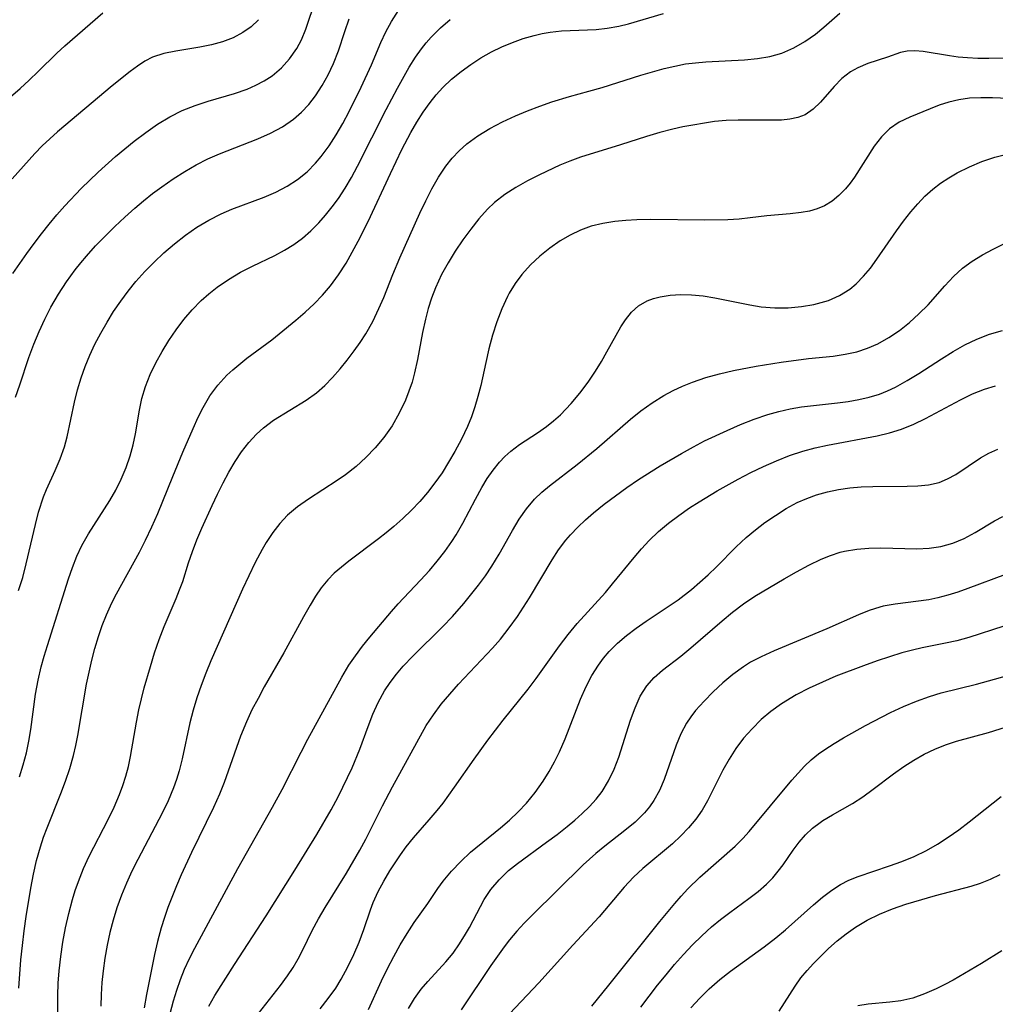
# Model space of a CAD drawing. Extents: x 2081422 to 2084975, y 3167873 to 3174705.
# Drawn here: x 2083162 to 2083293, y 3169347 to 3169478 of the extents above; entities that cross this region are included whole.
import ezdxf

# ---------------------------------------------------------------- set-up
doc = ezdxf.new("R2010")
doc.units = 0

msp = doc.modelspace()

# ---------------------------------------------------------------- linework, layer by layer
at = {"layer": 'Unknown_Line_Type', "color": 0}
for points in [[(2083161.2, 3169444.51, 2410), (2083163.06, 3169447.2, 2410), (2083164.02, 3169448.53, 2410), (2083165.01, 3169449.84, 2410), (2083166.04, 3169451.14, 2410), (2083167.07, 3169452.36, 2410), (2083168.13, 3169453.55, 2410), (2083170.33, 3169455.88, 2410), (2083172.59, 3169458.09, 2410), (2083174.92, 3169460.18, 2410), (2083177.42, 3169462.22, 2410), (2083178.97, 3169463.38, 2410), (2083180.55, 3169464.47, 2410), (2083182.17, 3169465.46, 2410), (2083183.85, 3169466.31, 2410), (2083185.56, 3169466.99, 2410), (2083187.31, 3169467.55, 2410), (2083190.81, 3169468.59, 2410), (2083192.5, 3169469.18, 2410), (2083193.69, 3169469.68, 2410), (2083194.81, 3169470.27, 2410), (2083195.86, 3169470.95, 2410), (2083197.11, 3169472.02, 2410), (2083198.2, 3169473.24, 2410), (2083199.14, 3169474.6, 2410), (2083199.77, 3169475.74, 2410), (2083200.37, 3169477.18, 2410), (2083201.72, 3169481.19, 2410)], [(2083159.94, 3169467.34, 2414), (2083162.17, 3169469.27, 2414), (2083163.39, 3169470.38, 2414), (2083164.58, 3169471.51, 2414), (2083167.05, 3169473.96, 2414), (2083168.13, 3169474.94, 2414), (2083173.22, 3169479.37, 2414)], [(2083194.05, 3169478.45, 2412), (2083193.06, 3169477.51, 2412), (2083191.96, 3169476.72, 2412), (2083190.63, 3169476.02, 2412), (2083189.21, 3169475.49, 2412), (2083187.73, 3169475.08, 2412), (2083186.21, 3169474.76, 2412), (2083183, 3169474.24, 2412), (2083181.38, 3169473.92, 2412), (2083179.85, 3169473.42, 2412), (2083178.83, 3169472.89, 2412), (2083177.84, 3169472.25, 2412), (2083176.87, 3169471.52, 2412), (2083174.49, 3169469.61, 2412), (2083167.15, 3169463.45, 2412), (2083166.12, 3169462.54, 2412), (2083165.12, 3169461.6, 2412), (2083164.13, 3169460.58, 2412), (2083161.1, 3169457.17, 2412)], [(2083161.55, 3169428.02, 2408), (2083162.13, 3169429.63, 2408), (2083163.35, 3169433.28, 2408), (2083164, 3169435.09, 2408), (2083164.69, 3169436.77, 2408), (2083165.45, 3169438.43, 2408), (2083166.29, 3169440.04, 2408), (2083167.28, 3169441.75, 2408), (2083168.36, 3169443.4, 2408), (2083169.52, 3169445, 2408), (2083170.27, 3169445.94, 2408), (2083171.05, 3169446.86, 2408), (2083172.26, 3169448.21, 2408), (2083173.52, 3169449.53, 2408), (2083174.82, 3169450.81, 2408), (2083176.15, 3169452.05, 2408), (2083177.51, 3169453.26, 2408), (2083178.68, 3169454.25, 2408), (2083179.87, 3169455.2, 2408), (2083181.09, 3169456.11, 2408), (2083182.61, 3169457.16, 2408), (2083184.17, 3169458.15, 2408), (2083185.7, 3169459.04, 2408), (2083187.26, 3169459.84, 2408), (2083188.83, 3169460.52, 2408), (2083193.93, 3169462.52, 2408), (2083195.62, 3169463.29, 2408), (2083197.23, 3169464.15, 2408), (2083198.72, 3169465.16, 2408), (2083199.79, 3169466.09, 2408), (2083200.77, 3169467.13, 2408), (2083201.65, 3169468.26, 2408), (2083202.55, 3169469.64, 2408), (2083203.35, 3169471.09, 2408), (2083204.05, 3169472.59, 2408), (2083204.71, 3169474.29, 2408), (2083205.57, 3169476.89, 2408), (2083206.15, 3169478.57, 2408)], [(2083161.96, 3169402.14, 2406), (2083162.51, 3169403.91, 2406), (2083162.99, 3169405.71, 2406), (2083164.2, 3169410.99, 2406), (2083164.62, 3169412.64, 2406), (2083165.28, 3169414.7, 2406), (2083165.69, 3169415.68, 2406), (2083166.84, 3169418.21, 2406), (2083167.52, 3169419.77, 2406), (2083168.09, 3169421.37, 2406), (2083168.44, 3169422.71, 2406), (2083169.43, 3169427.32, 2406), (2083169.84, 3169428.96, 2406), (2083170.32, 3169430.59, 2406), (2083170.86, 3169432.12, 2406), (2083171.48, 3169433.62, 2406), (2083172.17, 3169435.1, 2406), (2083172.95, 3169436.57, 2406), (2083173.78, 3169438.01, 2406), (2083174.67, 3169439.43, 2406), (2083175.61, 3169440.81, 2406), (2083176.6, 3169442.15, 2406), (2083177.65, 3169443.45, 2406), (2083178.83, 3169444.78, 2406), (2083180.07, 3169446.05, 2406), (2083181.36, 3169447.27, 2406), (2083182.79, 3169448.49, 2406), (2083184.27, 3169449.64, 2406), (2083185.8, 3169450.7, 2406), (2083187.38, 3169451.66, 2406), (2083189.04, 3169452.5, 2406), (2083190.47, 3169453.11, 2406), (2083194.8, 3169454.73, 2406), (2083196.35, 3169455.42, 2406), (2083197.85, 3169456.2, 2406), (2083199.25, 3169457.1, 2406), (2083200.52, 3169458.12, 2406), (2083201.67, 3169459.27, 2406), (2083202.43, 3169460.17, 2406), (2083203.47, 3169461.57, 2406), (2083204.42, 3169463.05, 2406), (2083205.32, 3169464.59, 2406), (2083206.17, 3169466.17, 2406), (2083207.76, 3169469.41, 2406), (2083209.13, 3169472.41, 2406), (2083210.41, 3169475.42, 2406), (2083211.08, 3169476.84, 2406), (2083211.83, 3169478.22, 2406), (2083212.77, 3169479.66, 2406)], [(2083162.01, 3169349.03, 2402), (2083162.28, 3169352.82, 2402), (2083162.47, 3169354.72, 2402), (2083162.71, 3169356.66, 2402), (2083162.99, 3169358.59, 2402), (2083163.61, 3169362.39, 2402), (2083163.96, 3169364.25, 2402), (2083164.37, 3169366.09, 2402), (2083164.87, 3169367.9, 2402), (2083165.3, 3169369.18, 2402), (2083165.77, 3169370.45, 2402), (2083167.61, 3169375.03, 2402), (2083168.24, 3169376.7, 2402), (2083168.82, 3169378.39, 2402), (2083169.32, 3169380.1, 2402), (2083169.63, 3169381.44, 2402), (2083169.9, 3169382.8, 2402), (2083171.06, 3169389.62, 2402), (2083171.39, 3169391.24, 2402), (2083171.75, 3169392.84, 2402), (2083172.17, 3169394.43, 2402), (2083172.64, 3169396, 2402), (2083173.15, 3169397.48, 2402), (2083173.71, 3169398.93, 2402), (2083174.42, 3169400.51, 2402), (2083175.04, 3169401.73, 2402), (2083178.11, 3169407.28, 2402), (2083178.94, 3169408.9, 2402), (2083179.79, 3169410.67, 2402), (2083180.58, 3169412.46, 2402), (2083182.56, 3169417.38, 2402), (2083183.91, 3169420.63, 2402), (2083185.28, 3169423.8, 2402), (2083185.98, 3169425.32, 2402), (2083186.63, 3169426.63, 2402), (2083187.53, 3169428.17, 2402), (2083188.58, 3169429.61, 2402), (2083189.78, 3169430.92, 2402), (2083190.59, 3169431.67, 2402), (2083192.49, 3169433.2, 2402), (2083195.83, 3169435.68, 2402), (2083196.81, 3169436.45, 2402), (2083199.03, 3169438.29, 2402), (2083200.27, 3169439.36, 2402), (2083201.47, 3169440.47, 2402), (2083202.61, 3169441.64, 2402), (2083203.67, 3169442.87, 2402), (2083204.75, 3169444.36, 2402), (2083205.74, 3169445.93, 2402), (2083207.37, 3169448.85, 2402), (2083208.7, 3169451.46, 2402), (2083211.68, 3169457.91, 2402), (2083213.21, 3169461.11, 2402), (2083214.41, 3169463.39, 2402), (2083215.22, 3169464.77, 2402), (2083216.07, 3169466.11, 2402), (2083216.99, 3169467.39, 2402), (2083217.81, 3169468.41, 2402), (2083218.69, 3169469.37, 2402), (2083219.86, 3169470.49, 2402), (2083221.11, 3169471.52, 2402), (2083222.42, 3169472.47, 2402), (2083223.78, 3169473.35, 2402), (2083225.19, 3169474.15, 2402), (2083226.58, 3169474.82, 2402), (2083227.99, 3169475.42, 2402), (2083229.43, 3169475.93, 2402), (2083230.89, 3169476.35, 2402), (2083231.95, 3169476.59, 2402), (2083233.02, 3169476.78, 2402), (2083234.56, 3169476.94, 2402), (2083239.16, 3169477.16, 2402), (2083240.67, 3169477.31, 2402), (2083242.19, 3169477.57, 2402), (2083243.5, 3169477.89, 2402), (2083248.19, 3169479.29, 2402)], [(2083162.07, 3169377.25, 2404), (2083162.59, 3169378.84, 2404), (2083163.03, 3169380.46, 2404), (2083163.35, 3169382.01, 2404), (2083163.6, 3169383.58, 2404), (2083164.24, 3169388.32, 2404), (2083164.56, 3169390.16, 2404), (2083164.97, 3169391.98, 2404), (2083165.37, 3169393.39, 2404), (2083165.81, 3169394.8, 2404), (2083168.65, 3169403.72, 2404), (2083169.18, 3169405.24, 2404), (2083169.76, 3169406.74, 2404), (2083170.42, 3169408.18, 2404), (2083171.31, 3169409.75, 2404), (2083174.15, 3169414.17, 2404), (2083174.96, 3169415.59, 2404), (2083175.69, 3169417.05, 2404), (2083176.32, 3169418.6, 2404), (2083176.86, 3169420.18, 2404), (2083177.27, 3169421.64, 2404), (2083177.61, 3169423.11, 2404), (2083178.13, 3169426.26, 2404), (2083178.45, 3169427.81, 2404), (2083178.93, 3169429.42, 2404), (2083179.56, 3169431.01, 2404), (2083180.31, 3169432.57, 2404), (2083181.15, 3169434.1, 2404), (2083182.05, 3169435.57, 2404), (2083183.02, 3169436.99, 2404), (2083184.06, 3169438.37, 2404), (2083185.18, 3169439.68, 2404), (2083186.38, 3169440.91, 2404), (2083187.41, 3169441.83, 2404), (2083188.5, 3169442.68, 2404), (2083190.03, 3169443.74, 2404), (2083191.63, 3169444.69, 2404), (2083193.24, 3169445.51, 2404), (2083196.2, 3169446.95, 2404), (2083197.5, 3169447.65, 2404), (2083198.75, 3169448.41, 2404), (2083199.92, 3169449.26, 2404), (2083201.04, 3169450.24, 2404), (2083202.09, 3169451.31, 2404), (2083203.01, 3169452.34, 2404), (2083203.89, 3169453.42, 2404), (2083204.72, 3169454.55, 2404), (2083205.62, 3169455.94, 2404), (2083206.46, 3169457.38, 2404), (2083207.26, 3169458.86, 2404), (2083211.09, 3169466.43, 2404), (2083212.6, 3169469.31, 2404), (2083214.19, 3169472.1, 2404), (2083215.04, 3169473.43, 2404), (2083215.84, 3169474.57, 2404), (2083216.47, 3169475.36, 2404), (2083217.14, 3169476.12, 2404), (2083218.37, 3169477.34, 2404), (2083219.68, 3169478.47, 2404)], [(2083167.23, 3169341.92, 2400), (2083167.19, 3169348.03, 2400), (2083167.25, 3169349.67, 2400), (2083167.37, 3169351.31, 2400), (2083167.59, 3169353.24, 2400), (2083167.88, 3169355.17, 2400), (2083168.25, 3169357.08, 2400), (2083168.67, 3169358.98, 2400), (2083169.16, 3169360.85, 2400), (2083169.53, 3169362.08, 2400), (2083169.95, 3169363.29, 2400), (2083170.64, 3169364.99, 2400), (2083171.41, 3169366.65, 2400), (2083173.92, 3169371.56, 2400), (2083174.72, 3169373.21, 2400), (2083175.45, 3169374.88, 2400), (2083175.91, 3169376.1, 2400), (2083176.31, 3169377.34, 2400), (2083176.65, 3169378.64, 2400), (2083176.93, 3169379.96, 2400), (2083177.73, 3169384.56, 2400), (2083178.03, 3169386.2, 2400), (2083178.37, 3169387.67, 2400), (2083178.74, 3169389.13, 2400), (2083179.58, 3169392.02, 2400), (2083180.15, 3169393.83, 2400), (2083180.76, 3169395.61, 2400), (2083181.42, 3169397.34, 2400), (2083183.04, 3169401.08, 2400), (2083183.49, 3169402.23, 2400), (2083183.9, 3169403.38, 2400), (2083184.67, 3169405.85, 2400), (2083185.2, 3169407.38, 2400), (2083185.8, 3169408.93, 2400), (2083186.45, 3169410.47, 2400), (2083187.83, 3169413.54, 2400), (2083188.54, 3169415.05, 2400), (2083189.29, 3169416.54, 2400), (2083190.08, 3169417.99, 2400), (2083190.91, 3169419.4, 2400), (2083191.78, 3169420.71, 2400), (2083192.73, 3169421.94, 2400), (2083193.76, 3169423.07, 2400), (2083194.7, 3169423.91, 2400), (2083196.06, 3169424.91, 2400), (2083200.39, 3169427.6, 2400), (2083201.77, 3169428.59, 2400), (2083202.89, 3169429.57, 2400), (2083203.95, 3169430.63, 2400), (2083204.95, 3169431.77, 2400), (2083205.91, 3169432.96, 2400), (2083206.83, 3169434.19, 2400), (2083207.63, 3169435.31, 2400), (2083208.39, 3169436.47, 2400), (2083209.31, 3169438.12, 2400), (2083210.13, 3169439.84, 2400), (2083210.77, 3169441.33, 2400), (2083212, 3169444.38, 2400), (2083212.94, 3169446.61, 2400), (2083215.62, 3169452.57, 2400), (2083216.4, 3169454.22, 2400), (2083217.22, 3169455.83, 2400), (2083218.1, 3169457.39, 2400), (2083219.09, 3169458.86, 2400), (2083219.94, 3169459.94, 2400), (2083220.87, 3169460.93, 2400), (2083221.88, 3169461.84, 2400), (2083223.37, 3169462.94, 2400), (2083224.98, 3169463.91, 2400), (2083226.66, 3169464.78, 2400), (2083228.4, 3169465.58, 2400), (2083230, 3169466.25, 2400), (2083231.63, 3169466.89, 2400), (2083233.27, 3169467.47, 2400), (2083235.63, 3169468.2, 2400), (2083238.18, 3169468.88, 2400), (2083239.98, 3169469.4, 2400), (2083245.14, 3169471.02, 2400), (2083248.27, 3169471.91, 2400), (2083249.69, 3169472.26, 2400), (2083251.12, 3169472.54, 2400), (2083252.47, 3169472.7, 2400), (2083253.83, 3169472.8, 2400), (2083259.03, 3169473.09, 2400), (2083260.73, 3169473.26, 2400), (2083262.39, 3169473.55, 2400), (2083263.99, 3169473.99, 2400), (2083265.59, 3169474.67, 2400), (2083267.1, 3169475.52, 2400), (2083268.52, 3169476.52, 2400), (2083269.63, 3169477.44, 2400), (2083270.7, 3169478.37, 2400), (2083271.76, 3169479.33, 2400)], [(2083294.66, 3169473.3, 2398), (2083291.67, 3169473.25, 2398), (2083290.23, 3169473.26, 2398), (2083288.81, 3169473.33, 2398), (2083287.59, 3169473.45, 2398), (2083286.41, 3169473.62, 2398), (2083282.88, 3169474.2, 2398), (2083281.79, 3169474.29, 2398), (2083280.77, 3169474.25, 2398), (2083279.88, 3169474.06, 2398), (2083278.14, 3169473.44, 2398), (2083275.51, 3169472.58, 2398), (2083274.18, 3169472.03, 2398), (2083273.17, 3169471.47, 2398), (2083272.04, 3169470.58, 2398), (2083271.01, 3169469.53, 2398), (2083269.17, 3169467.41, 2398), (2083268.21, 3169466.48, 2398), (2083267.14, 3169465.74, 2398), (2083266.16, 3169465.36, 2398), (2083265.09, 3169465.14, 2398), (2083263.95, 3169465.03, 2398), (2083262.91, 3169465.01, 2398), (2083258.16, 3169465.03, 2398), (2083256.55, 3169464.98, 2398), (2083254.98, 3169464.83, 2398), (2083250.75, 3169464.12, 2398), (2083249.41, 3169463.84, 2398), (2083247.67, 3169463.39, 2398), (2083245.92, 3169462.86, 2398), (2083242.42, 3169461.73, 2398), (2083237.07, 3169460.08, 2398), (2083235.68, 3169459.56, 2398), (2083234.31, 3169458.99, 2398), (2083231.61, 3169457.73, 2398), (2083230.01, 3169456.91, 2398), (2083228.46, 3169456.04, 2398), (2083226.98, 3169455.09, 2398), (2083225.6, 3169454.02, 2398), (2083224.63, 3169453.11, 2398), (2083223.48, 3169451.84, 2398), (2083222.41, 3169450.47, 2398), (2083221.35, 3169449.02, 2398), (2083220.34, 3169447.51, 2398), (2083219.39, 3169445.97, 2398), (2083218.52, 3169444.38, 2398), (2083217.69, 3169442.62, 2398), (2083217.17, 3169441.24, 2398), (2083216.73, 3169439.84, 2398), (2083216.36, 3169438.41, 2398), (2083215.98, 3169436.63, 2398), (2083215.3, 3169433.04, 2398), (2083214.91, 3169431.27, 2398), (2083214.56, 3169430.01, 2398), (2083214.15, 3169428.78, 2398), (2083213.68, 3169427.58, 2398), (2083212.86, 3169425.84, 2398), (2083211.89, 3169424.19, 2398), (2083210.79, 3169422.62, 2398), (2083209.65, 3169421.24, 2398), (2083208.4, 3169419.95, 2398), (2083207.08, 3169418.74, 2398), (2083205.68, 3169417.63, 2398), (2083204.54, 3169416.84, 2398), (2083200.7, 3169414.38, 2398), (2083199.25, 3169413.36, 2398), (2083197.92, 3169412.24, 2398), (2083196.87, 3169411.11, 2398), (2083195.93, 3169409.89, 2398), (2083195.08, 3169408.59, 2398), (2083194.53, 3169407.65, 2398), (2083193.61, 3169405.9, 2398), (2083191.89, 3169402.33, 2398), (2083187.64, 3169392.74, 2398), (2083186.98, 3169391.11, 2398), (2083186.37, 3169389.47, 2398), (2083185.81, 3169387.82, 2398), (2083185.3, 3169386.16, 2398), (2083184.85, 3169384.48, 2398), (2083183.81, 3169379.65, 2398), (2083183.42, 3169378.06, 2398), (2083183.08, 3169376.92, 2398), (2083182.69, 3169375.79, 2398), (2083181.97, 3169374.07, 2398), (2083181.16, 3169372.39, 2398), (2083177.89, 3169366.22, 2398), (2083177.11, 3169364.66, 2398), (2083176.37, 3169363.05, 2398), (2083175.7, 3169361.42, 2398), (2083175.1, 3169359.76, 2398), (2083174.59, 3169358.1, 2398), (2083174.16, 3169356.43, 2398), (2083173.79, 3169354.74, 2398), (2083173.49, 3169353.04, 2398), (2083173.26, 3169351.33, 2398), (2083173.1, 3169349.75, 2398), (2083173, 3169348.18, 2398), (2083172.94, 3169346.6, 2398)], [(2083295.33, 3169467.85, 2396), (2083292.18, 3169468, 2396), (2083290.62, 3169468.02, 2396), (2083289.09, 3169467.94, 2396), (2083287.68, 3169467.74, 2396), (2083286.31, 3169467.42, 2396), (2083285.06, 3169467.01, 2396), (2083283.84, 3169466.55, 2396), (2083281.13, 3169465.43, 2396), (2083279.7, 3169464.74, 2396), (2083278.4, 3169463.87, 2396), (2083277.32, 3169462.81, 2396), (2083276.37, 3169461.55, 2396), (2083273.7, 3169457.41, 2396), (2083273.12, 3169456.61, 2396), (2083272.5, 3169455.86, 2396), (2083271.64, 3169454.97, 2396), (2083270.72, 3169454.2, 2396), (2083269.72, 3169453.58, 2396), (2083268.74, 3169453.16, 2396), (2083267.69, 3169452.87, 2396), (2083266.6, 3169452.67, 2396), (2083265.11, 3169452.49, 2396), (2083262.02, 3169452.22, 2396), (2083259.75, 3169451.95, 2396), (2083258.28, 3169451.81, 2396), (2083256.77, 3169451.72, 2396), (2083253.7, 3169451.64, 2396), (2083246.43, 3169451.74, 2396), (2083244.63, 3169451.7, 2396), (2083243.15, 3169451.61, 2396), (2083241.69, 3169451.46, 2396), (2083240.07, 3169451.22, 2396), (2083238.5, 3169450.84, 2396), (2083237.07, 3169450.32, 2396), (2083235.7, 3169449.67, 2396), (2083234.38, 3169448.9, 2396), (2083232.97, 3169447.93, 2396), (2083231.63, 3169446.86, 2396), (2083230.38, 3169445.68, 2396), (2083229.24, 3169444.4, 2396), (2083228.33, 3169443.18, 2396), (2083227.53, 3169441.88, 2396), (2083227.31, 3169441.47, 2396), (2083226.55, 3169439.8, 2396), (2083225.9, 3169438.07, 2396), (2083225.34, 3169436.28, 2396), (2083224.85, 3169434.46, 2396), (2083224.42, 3169432.63, 2396), (2083223.75, 3169429.58, 2396), (2083223.38, 3169428.08, 2396), (2083222.98, 3169426.71, 2396), (2083222.52, 3169425.37, 2396), (2083221.99, 3169424.06, 2396), (2083221.18, 3169422.38, 2396), (2083220.28, 3169420.74, 2396), (2083219.44, 3169419.31, 2396), (2083218.57, 3169417.9, 2396), (2083217.62, 3169416.53, 2396), (2083216.64, 3169415.27, 2396), (2083215.59, 3169414.07, 2396), (2083214.48, 3169412.91, 2396), (2083213.32, 3169411.8, 2396), (2083212.13, 3169410.73, 2396), (2083211.12, 3169409.88, 2396), (2083210.1, 3169409.07, 2396), (2083206.11, 3169406.09, 2396), (2083205.11, 3169405.29, 2396), (2083204.16, 3169404.46, 2396), (2083203.29, 3169403.57, 2396), (2083202.43, 3169402.52, 2396), (2083201.65, 3169401.39, 2396), (2083200.92, 3169400.21, 2396), (2083200.03, 3169398.63, 2396), (2083197.42, 3169393.85, 2396), (2083194.81, 3169389.28, 2396), (2083193.97, 3169387.74, 2396), (2083193.16, 3169386.19, 2396), (2083192.42, 3169384.61, 2396), (2083191.62, 3169382.67, 2396), (2083190, 3169378.03, 2396), (2083189.43, 3169376.48, 2396), (2083188.82, 3169374.95, 2396), (2083188.02, 3169373.18, 2396), (2083185.06, 3169367.15, 2396), (2083183.7, 3169364.18, 2396), (2083183.05, 3169362.67, 2396), (2083181.93, 3169359.81, 2396), (2083181.45, 3169358.45, 2396), (2083181.01, 3169357.07, 2396), (2083180.53, 3169355.27, 2396), (2083180.12, 3169353.49, 2396), (2083179.07, 3169348.17, 2396), (2083178.75, 3169346.39, 2396)], [(2083182.22, 3169345.61, 2394), (2083182.67, 3169347.32, 2394), (2083183.11, 3169348.75, 2394), (2083183.6, 3169350.15, 2394), (2083184.15, 3169351.53, 2394), (2083184.81, 3169352.96, 2394), (2083185.53, 3169354.36, 2394), (2083191.26, 3169365.02, 2394), (2083195.9, 3169373.22, 2394), (2083197.18, 3169375.55, 2394), (2083199.75, 3169380.57, 2394), (2083200.65, 3169382.27, 2394), (2083205.16, 3169390.59, 2394), (2083206.11, 3169392.16, 2394), (2083207, 3169393.45, 2394), (2083207.94, 3169394.7, 2394), (2083208.92, 3169395.92, 2394), (2083211.8, 3169399.37, 2394), (2083212.69, 3169400.4, 2394), (2083215.69, 3169403.54, 2394), (2083216.88, 3169404.83, 2394), (2083217.94, 3169406.08, 2394), (2083218.95, 3169407.36, 2394), (2083219.88, 3169408.7, 2394), (2083220.44, 3169409.59, 2394), (2083221.34, 3169411.17, 2394), (2083223.03, 3169414.37, 2394), (2083223.89, 3169415.93, 2394), (2083224.62, 3169417.12, 2394), (2083225.4, 3169418.25, 2394), (2083226.25, 3169419.3, 2394), (2083226.99, 3169420.07, 2394), (2083227.77, 3169420.77, 2394), (2083228.95, 3169421.66, 2394), (2083231.35, 3169423.25, 2394), (2083232.53, 3169424.08, 2394), (2083233.49, 3169424.83, 2394), (2083234.4, 3169425.65, 2394), (2083235.13, 3169426.39, 2394), (2083235.84, 3169427.17, 2394), (2083237, 3169428.55, 2394), (2083238.09, 3169429.99, 2394), (2083239.11, 3169431.49, 2394), (2083239.89, 3169432.76, 2394), (2083240.62, 3169434.05, 2394), (2083242.47, 3169437.4, 2394), (2083243.08, 3169438.35, 2394), (2083243.9, 3169439.37, 2394), (2083244.85, 3169440.22, 2394), (2083246.01, 3169440.89, 2394), (2083246.84, 3169441.19, 2394), (2083247.72, 3169441.42, 2394), (2083249.07, 3169441.64, 2394), (2083250.49, 3169441.72, 2394), (2083251.94, 3169441.68, 2394), (2083253.49, 3169441.53, 2394), (2083255.05, 3169441.28, 2394), (2083259.73, 3169440.34, 2394), (2083261.26, 3169440.09, 2394), (2083263.07, 3169439.95, 2394), (2083264.87, 3169439.96, 2394), (2083266.64, 3169440.11, 2394), (2083268.3, 3169440.39, 2394), (2083269.28, 3169440.63, 2394), (2083270.24, 3169440.93, 2394), (2083271.72, 3169441.58, 2394), (2083273.08, 3169442.43, 2394), (2083273.96, 3169443.16, 2394), (2083274.93, 3169444.16, 2394), (2083275.84, 3169445.26, 2394), (2083276.7, 3169446.43, 2394), (2083279.34, 3169450.24, 2394), (2083280.28, 3169451.52, 2394), (2083281.25, 3169452.77, 2394), (2083282.17, 3169453.85, 2394), (2083283.14, 3169454.87, 2394), (2083284.17, 3169455.81, 2394), (2083285.21, 3169456.6, 2394), (2083286.31, 3169457.31, 2394), (2083287.45, 3169457.96, 2394), (2083289.08, 3169458.78, 2394), (2083290.75, 3169459.49, 2394), (2083292.47, 3169460.07, 2394), (2083293.56, 3169460.35, 2394)], [(2083187.4, 3169346.61, 2392), (2083188.21, 3169348.05, 2392), (2083190.81, 3169352.19, 2392), (2083195.04, 3169358.66, 2392), (2083198.88, 3169364.77, 2392), (2083201.83, 3169369.55, 2392), (2083203.75, 3169372.86, 2392), (2083204.68, 3169374.58, 2392), (2083205.33, 3169375.86, 2392), (2083206.54, 3169378.44, 2392), (2083207.59, 3169380.94, 2392), (2083208.68, 3169383.99, 2392), (2083209.31, 3169385.62, 2392), (2083210.03, 3169387.21, 2392), (2083210.87, 3169388.74, 2392), (2083211.63, 3169389.88, 2392), (2083212.48, 3169390.98, 2392), (2083213.39, 3169392.04, 2392), (2083214.66, 3169393.39, 2392), (2083218.66, 3169397.33, 2392), (2083219.97, 3169398.69, 2392), (2083221.48, 3169400.42, 2392), (2083223.45, 3169402.86, 2392), (2083224.38, 3169404.11, 2392), (2083225.24, 3169405.4, 2392), (2083226.22, 3169407.02, 2392), (2083228.01, 3169410.19, 2392), (2083228.9, 3169411.68, 2392), (2083229.86, 3169413.09, 2392), (2083230.93, 3169414.37, 2392), (2083231.9, 3169415.29, 2392), (2083232.96, 3169416.16, 2392), (2083236.65, 3169419.01, 2392), (2083239.26, 3169421.14, 2392), (2083243.77, 3169425.06, 2392), (2083245.15, 3169426.17, 2392), (2083246.65, 3169427.24, 2392), (2083248.21, 3169428.21, 2392), (2083249.46, 3169428.88, 2392), (2083250.74, 3169429.47, 2392), (2083252.06, 3169430, 2392), (2083253.85, 3169430.61, 2392), (2083255.68, 3169431.12, 2392), (2083257.53, 3169431.55, 2392), (2083260.56, 3169432.13, 2392), (2083263.92, 3169432.67, 2392), (2083267.57, 3169433.15, 2392), (2083270.86, 3169433.49, 2392), (2083272.46, 3169433.73, 2392), (2083274.02, 3169434.07, 2392), (2083275.46, 3169434.53, 2392), (2083276.84, 3169435.13, 2392), (2083278.32, 3169435.96, 2392), (2083279.72, 3169436.92, 2392), (2083281.06, 3169437.99, 2392), (2083282.34, 3169439.14, 2392), (2083283.56, 3169440.36, 2392), (2083285.81, 3169442.89, 2392), (2083286.95, 3169444.11, 2392), (2083288.17, 3169445.23, 2392), (2083289.46, 3169446.18, 2392), (2083290.84, 3169447.03, 2392), (2083292.28, 3169447.8, 2392), (2083293.85, 3169448.56, 2392)], [(2083194.03, 3169345.64, 2390), (2083196.99, 3169349.37, 2390), (2083197.92, 3169350.64, 2390), (2083198.66, 3169351.78, 2390), (2083199.35, 3169352.95, 2390), (2083199.97, 3169354.14, 2390), (2083201.21, 3169356.73, 2390), (2083202.04, 3169358.26, 2390), (2083202.95, 3169359.79, 2390), (2083205.82, 3169364.37, 2390), (2083207.6, 3169367.47, 2390), (2083208.38, 3169368.93, 2390), (2083210.62, 3169373.37, 2390), (2083211.94, 3169375.91, 2390), (2083216.47, 3169384.13, 2390), (2083217.42, 3169385.56, 2390), (2083218.47, 3169386.95, 2390), (2083219.6, 3169388.3, 2390), (2083220.78, 3169389.62, 2390), (2083225.34, 3169394.44, 2390), (2083226.4, 3169395.66, 2390), (2083227.56, 3169397.15, 2390), (2083228.65, 3169398.7, 2390), (2083230.26, 3169401.16, 2390), (2083233.29, 3169406.26, 2390), (2083234.16, 3169407.61, 2390), (2083235.11, 3169408.87, 2390), (2083235.74, 3169409.59, 2390), (2083236.71, 3169410.61, 2390), (2083237.75, 3169411.59, 2390), (2083238.83, 3169412.54, 2390), (2083240.27, 3169413.71, 2390), (2083241.75, 3169414.83, 2390), (2083243.28, 3169415.93, 2390), (2083244.84, 3169416.99, 2390), (2083247.72, 3169418.8, 2390), (2083250.59, 3169420.49, 2390), (2083252.19, 3169421.38, 2390), (2083253.67, 3169422.15, 2390), (2083256.68, 3169423.56, 2390), (2083258.48, 3169424.33, 2390), (2083260.3, 3169425.04, 2390), (2083262.14, 3169425.67, 2390), (2083263.62, 3169426.08, 2390), (2083265.12, 3169426.42, 2390), (2083266.63, 3169426.69, 2390), (2083268.23, 3169426.89, 2390), (2083271.43, 3169427.23, 2390), (2083272.87, 3169427.42, 2390), (2083274.29, 3169427.67, 2390), (2083275.69, 3169428, 2390), (2083277.06, 3169428.42, 2390), (2083278.14, 3169428.85, 2390), (2083279.19, 3169429.35, 2390), (2083280.76, 3169430.21, 2390), (2083282.3, 3169431.15, 2390), (2083285.35, 3169433.13, 2390), (2083286.89, 3169434.09, 2390), (2083288.45, 3169434.98, 2390), (2083290.07, 3169435.76, 2390), (2083291.77, 3169436.41, 2390), (2083293.52, 3169436.93, 2390)], [(2083202.27, 3169346.26, 2388), (2083203.36, 3169347.61, 2388), (2083204.36, 3169349.01, 2388), (2083205.1, 3169350.23, 2388), (2083205.97, 3169351.85, 2388), (2083206.77, 3169353.5, 2388), (2083207.5, 3169355.18, 2388), (2083208.13, 3169356.87, 2388), (2083208.99, 3169359.46, 2388), (2083209.36, 3169360.46, 2388), (2083210.02, 3169361.91, 2388), (2083210.77, 3169363.32, 2388), (2083211.6, 3169364.71, 2388), (2083213, 3169366.85, 2388), (2083213.76, 3169367.89, 2388), (2083214.76, 3169369.11, 2388), (2083216.86, 3169371.51, 2388), (2083217.91, 3169372.74, 2388), (2083218.71, 3169373.75, 2388), (2083220.26, 3169375.86, 2388), (2083222.88, 3169379.61, 2388), (2083224.71, 3169382.17, 2388), (2083226.75, 3169384.83, 2388), (2083230.07, 3169388.99, 2388), (2083231.15, 3169390.39, 2388), (2083234.29, 3169394.75, 2388), (2083235.44, 3169396.29, 2388), (2083236.64, 3169397.77, 2388), (2083240.41, 3169401.89, 2388), (2083241.38, 3169403.04, 2388), (2083244.24, 3169406.58, 2388), (2083245.23, 3169407.73, 2388), (2083246.26, 3169408.84, 2388), (2083247.52, 3169410.03, 2388), (2083248.84, 3169411.15, 2388), (2083250.23, 3169412.2, 2388), (2083251.66, 3169413.2, 2388), (2083252.93, 3169414.01, 2388), (2083255.36, 3169415.46, 2388), (2083258.17, 3169417.03, 2388), (2083259.86, 3169417.91, 2388), (2083261.56, 3169418.73, 2388), (2083263.29, 3169419.5, 2388), (2083265.04, 3169420.19, 2388), (2083266.83, 3169420.78, 2388), (2083268.45, 3169421.22, 2388), (2083270.1, 3169421.59, 2388), (2083276.75, 3169422.85, 2388), (2083278.39, 3169423.25, 2388), (2083279.99, 3169423.74, 2388), (2083281.63, 3169424.4, 2388), (2083283.22, 3169425.16, 2388), (2083287.91, 3169427.66, 2388), (2083289.49, 3169428.43, 2388), (2083291.11, 3169429.08, 2388), (2083292.56, 3169429.52, 2388)], [(2083208.73, 3169346.16, 2386), (2083210.5, 3169350.01, 2386), (2083211.3, 3169351.64, 2386), (2083212.13, 3169353.25, 2386), (2083212.99, 3169354.82, 2386), (2083213.9, 3169356.34, 2386), (2083214.85, 3169357.8, 2386), (2083216.67, 3169360.32, 2386), (2083218.02, 3169362.32, 2386), (2083218.72, 3169363.3, 2386), (2083219.84, 3169364.66, 2386), (2083221.07, 3169365.95, 2386), (2083222.4, 3169367.17, 2386), (2083226.4, 3169370.43, 2386), (2083227.61, 3169371.48, 2386), (2083228.77, 3169372.58, 2386), (2083229.86, 3169373.74, 2386), (2083231.03, 3169375.18, 2386), (2083232.1, 3169376.7, 2386), (2083232.89, 3169377.97, 2386), (2083233.62, 3169379.28, 2386), (2083234.29, 3169380.62, 2386), (2083235.04, 3169382.35, 2386), (2083237.07, 3169387.62, 2386), (2083237.83, 3169389.32, 2386), (2083238.6, 3169390.78, 2386), (2083239.47, 3169392.17, 2386), (2083240.15, 3169393.11, 2386), (2083240.9, 3169394, 2386), (2083242.02, 3169395.13, 2386), (2083243.24, 3169396.16, 2386), (2083244.53, 3169397.14, 2386), (2083245.86, 3169398.07, 2386), (2083250.14, 3169400.93, 2386), (2083251.91, 3169402.29, 2386), (2083253.05, 3169403.26, 2386), (2083254.17, 3169404.27, 2386), (2083255.25, 3169405.31, 2386), (2083257.89, 3169407.98, 2386), (2083259.25, 3169409.26, 2386), (2083260.47, 3169410.28, 2386), (2083261.74, 3169411.24, 2386), (2083263.14, 3169412.2, 2386), (2083264.58, 3169413.1, 2386), (2083266.07, 3169413.9, 2386), (2083267.34, 3169414.47, 2386), (2083268.64, 3169414.95, 2386), (2083270.1, 3169415.35, 2386), (2083271.58, 3169415.65, 2386), (2083273.08, 3169415.86, 2386), (2083274.59, 3169416, 2386), (2083276.16, 3169416.08, 2386), (2083280.75, 3169416.12, 2386), (2083282.2, 3169416.17, 2386), (2083283.6, 3169416.3, 2386), (2083285.02, 3169416.61, 2386), (2083286.17, 3169417.07, 2386), (2083287.27, 3169417.68, 2386), (2083290.55, 3169419.87, 2386), (2083291.69, 3169420.52, 2386), (2083292.88, 3169421.04, 2386)], [(2083214.07, 3169346.3, 2384), (2083214.87, 3169347.63, 2384), (2083215.77, 3169348.87, 2384), (2083216.66, 3169349.92, 2384), (2083219.09, 3169352.54, 2384), (2083220.04, 3169353.71, 2384), (2083220.92, 3169354.94, 2384), (2083221.73, 3169356.23, 2384), (2083222.24, 3169357.13, 2384), (2083224.22, 3169360.86, 2384), (2083225.08, 3169362.18, 2384), (2083226.19, 3169363.5, 2384), (2083227.46, 3169364.72, 2384), (2083228.65, 3169365.68, 2384), (2083232.56, 3169368.51, 2384), (2083233.95, 3169369.55, 2384), (2083235.3, 3169370.62, 2384), (2083236.32, 3169371.48, 2384), (2083237.31, 3169372.37, 2384), (2083238.28, 3169373.29, 2384), (2083239.17, 3169374.25, 2384), (2083239.98, 3169375.28, 2384), (2083240.85, 3169376.72, 2384), (2083241.57, 3169378.27, 2384), (2083242.19, 3169379.89, 2384), (2083243.79, 3169384.83, 2384), (2083244.38, 3169386.49, 2384), (2083245.08, 3169388.04, 2384), (2083245.96, 3169389.44, 2384), (2083246.93, 3169390.53, 2384), (2083248.04, 3169391.51, 2384), (2083250.48, 3169393.4, 2384), (2083251.83, 3169394.49, 2384), (2083256.01, 3169398.12, 2384), (2083257.42, 3169399.27, 2384), (2083258.88, 3169400.37, 2384), (2083260.38, 3169401.39, 2384), (2083264.33, 3169403.73, 2384), (2083265.96, 3169404.66, 2384), (2083267.6, 3169405.55, 2384), (2083269.27, 3169406.35, 2384), (2083270.53, 3169406.86, 2384), (2083271.82, 3169407.27, 2384), (2083272.4, 3169407.42, 2384), (2083274.01, 3169407.7, 2384), (2083275.65, 3169407.83, 2384), (2083277.23, 3169407.85, 2384), (2083282.04, 3169407.74, 2384), (2083283.68, 3169407.82, 2384), (2083285.27, 3169408.03, 2384), (2083286.86, 3169408.47, 2384), (2083288.38, 3169409.1, 2384), (2083289.85, 3169409.89, 2384), (2083292.45, 3169411.46, 2384), (2083293.55, 3169412.03, 2384)], [(2083293.89, 3169404.31, 2382), (2083288.87, 3169402.42, 2382), (2083287.54, 3169401.94, 2382), (2083286.2, 3169401.52, 2382), (2083284.85, 3169401.17, 2382), (2083283.64, 3169400.93, 2382), (2083279.17, 3169400.35, 2382), (2083277.57, 3169400.05, 2382), (2083277.09, 3169399.92, 2382), (2083275.66, 3169399.47, 2382), (2083274.25, 3169398.93, 2382), (2083270.02, 3169397.05, 2382), (2083262.96, 3169394.09, 2382), (2083261.26, 3169393.31, 2382), (2083259.82, 3169392.56, 2382), (2083258.87, 3169391.97, 2382), (2083257.45, 3169390.94, 2382), (2083256.1, 3169389.82, 2382), (2083254.82, 3169388.63, 2382), (2083253.61, 3169387.39, 2382), (2083252.48, 3169386.11, 2382), (2083251.83, 3169385.29, 2382), (2083251.24, 3169384.43, 2382), (2083250.48, 3169383.01, 2382), (2083249.86, 3169381.51, 2382), (2083248.25, 3169376.89, 2382), (2083247.64, 3169375.45, 2382), (2083246.9, 3169374.09, 2382), (2083246.32, 3169373.25, 2382), (2083245.66, 3169372.46, 2382), (2083244.41, 3169371.22, 2382), (2083243.03, 3169370.07, 2382), (2083240.35, 3169368, 2382), (2083239.13, 3169367.01, 2382), (2083237.43, 3169365.49, 2382), (2083230.62, 3169358.79, 2382), (2083229.57, 3169357.72, 2382), (2083228.56, 3169356.62, 2382), (2083227.6, 3169355.48, 2382), (2083226.88, 3169354.53, 2382), (2083225.1, 3169352.02, 2382), (2083221.13, 3169346.11, 2382)], [(2083293.67, 3169397.41, 2380), (2083289, 3169395.88, 2380), (2083287.42, 3169395.44, 2380), (2083285.88, 3169395.1, 2380), (2083282.76, 3169394.5, 2380), (2083281.48, 3169394.2, 2380), (2083280.04, 3169393.81, 2380), (2083276.75, 3169392.75, 2380), (2083274.91, 3169392.1, 2380), (2083271.23, 3169390.69, 2380), (2083269.43, 3169389.93, 2380), (2083267.66, 3169389.11, 2380), (2083265.93, 3169388.23, 2380), (2083263.94, 3169387.03, 2380), (2083262.55, 3169386.01, 2380), (2083261.24, 3169384.9, 2380), (2083260.02, 3169383.69, 2380), (2083258.89, 3169382.41, 2380), (2083257.86, 3169381.05, 2380), (2083256.95, 3169379.61, 2380), (2083256.12, 3169378.13, 2380), (2083254.07, 3169374.05, 2380), (2083253.35, 3169372.82, 2380), (2083252.49, 3169371.61, 2380), (2083251.53, 3169370.45, 2380), (2083250.49, 3169369.36, 2380), (2083249.39, 3169368.32, 2380), (2083245.44, 3169365.01, 2380), (2083244.18, 3169363.85, 2380), (2083242.93, 3169362.53, 2380), (2083239.56, 3169358.55, 2380), (2083236.08, 3169354.76, 2380), (2083231.53, 3169349.74, 2380), (2083227.59, 3169345.56, 2380)], [(2083238.6, 3169346.61, 2378), (2083240.89, 3169349.42, 2378), (2083247.71, 3169357.94, 2378), (2083249.7, 3169360.35, 2378), (2083250.56, 3169361.33, 2378), (2083251.44, 3169362.28, 2378), (2083253.06, 3169363.84, 2378), (2083257.76, 3169368, 2378), (2083258.79, 3169369.02, 2378), (2083259.63, 3169369.95, 2378), (2083265.34, 3169376.8, 2378), (2083266.17, 3169377.76, 2378), (2083267.03, 3169378.67, 2378), (2083267.94, 3169379.53, 2378), (2083268.92, 3169380.32, 2378), (2083269.76, 3169380.93, 2378), (2083270.98, 3169381.73, 2378), (2083272.25, 3169382.48, 2378), (2083275.19, 3169384.12, 2378), (2083278.55, 3169385.84, 2378), (2083280.26, 3169386.64, 2378), (2083281.99, 3169387.37, 2378), (2083283.75, 3169388.01, 2378), (2083285.32, 3169388.47, 2378), (2083290.04, 3169389.63, 2378), (2083295.95, 3169391.27, 2378)], [(2083245.17, 3169346.49, 2376), (2083247.38, 3169349.4, 2376), (2083248.52, 3169350.81, 2376), (2083249.67, 3169352.17, 2376), (2083250.86, 3169353.5, 2376), (2083252.07, 3169354.79, 2376), (2083253.32, 3169356.02, 2376), (2083254.61, 3169357.19, 2376), (2083255.82, 3169358.18, 2376), (2083257.05, 3169359.12, 2376), (2083259.6, 3169360.98, 2376), (2083260.82, 3169361.93, 2376), (2083261.96, 3169362.93, 2376), (2083262.78, 3169363.77, 2376), (2083263.53, 3169364.66, 2376), (2083264.17, 3169365.51, 2376), (2083265.53, 3169367.47, 2376), (2083266.32, 3169368.52, 2376), (2083267.18, 3169369.49, 2376), (2083268.12, 3169370.38, 2376), (2083269.14, 3169371.17, 2376), (2083269.48, 3169371.41, 2376), (2083270.78, 3169372.19, 2376), (2083273.47, 3169373.69, 2376), (2083274.84, 3169374.59, 2376), (2083276.2, 3169375.59, 2376), (2083278.92, 3169377.66, 2376), (2083280.33, 3169378.66, 2376), (2083281.67, 3169379.5, 2376), (2083283.04, 3169380.27, 2376), (2083284.45, 3169380.96, 2376), (2083285.89, 3169381.54, 2376), (2083287.34, 3169382.02, 2376), (2083291.65, 3169383.18, 2376), (2083296.33, 3169384.65, 2376)], [(2083251.82, 3169346.37, 2374), (2083253.03, 3169347.69, 2374), (2083254.31, 3169348.94, 2374), (2083255.71, 3169350.15, 2374), (2083257.16, 3169351.29, 2374), (2083261.62, 3169354.55, 2374), (2083263.21, 3169355.75, 2374), (2083264.51, 3169356.83, 2374), (2083268.23, 3169360.13, 2374), (2083269.45, 3169361.16, 2374), (2083270.67, 3169362.11, 2374), (2083271.83, 3169362.87, 2374), (2083272.97, 3169363.45, 2374), (2083274.19, 3169363.94, 2374), (2083278.39, 3169365.36, 2374), (2083280.06, 3169365.96, 2374), (2083281.71, 3169366.63, 2374), (2083283.33, 3169367.41, 2374), (2083284.82, 3169368.25, 2374), (2083286.26, 3169369.19, 2374), (2083287.68, 3169370.19, 2374), (2083289.07, 3169371.24, 2374), (2083293.31, 3169374.64, 2374)], [(2083263.65, 3169345.92, 2372), (2083265.77, 3169349.27, 2372), (2083266.56, 3169350.38, 2372), (2083267.37, 3169351.37, 2372), (2083268.24, 3169352.32, 2372), (2083270.26, 3169354.3, 2372), (2083271.4, 3169355.32, 2372), (2083272.59, 3169356.28, 2372), (2083273.84, 3169357.17, 2372), (2083275.42, 3169358.1, 2372), (2083277.08, 3169358.9, 2372), (2083278.8, 3169359.61, 2372), (2083280.56, 3169360.23, 2372), (2083281.64, 3169360.57, 2372), (2083284.54, 3169361.38, 2372), (2083289.33, 3169362.65, 2372), (2083290.55, 3169363.04, 2372), (2083291.88, 3169363.58, 2372), (2083293.18, 3169364.22, 2372)], [(2083293.4, 3169353.98, 2370), (2083290.72, 3169352.32, 2370), (2083286.89, 3169350.1, 2370), (2083285.78, 3169349.49, 2370), (2083284.66, 3169348.92, 2370), (2083283.09, 3169348.24, 2370), (2083281.51, 3169347.69, 2370), (2083279.93, 3169347.32, 2370), (2083278.46, 3169347.14, 2370), (2083275.54, 3169346.89, 2370), (2083274.17, 3169346.65, 2370)]]:
    msp.add_polyline3d(points, dxfattribs=at)

doc.saveas('drawing.dxf')
